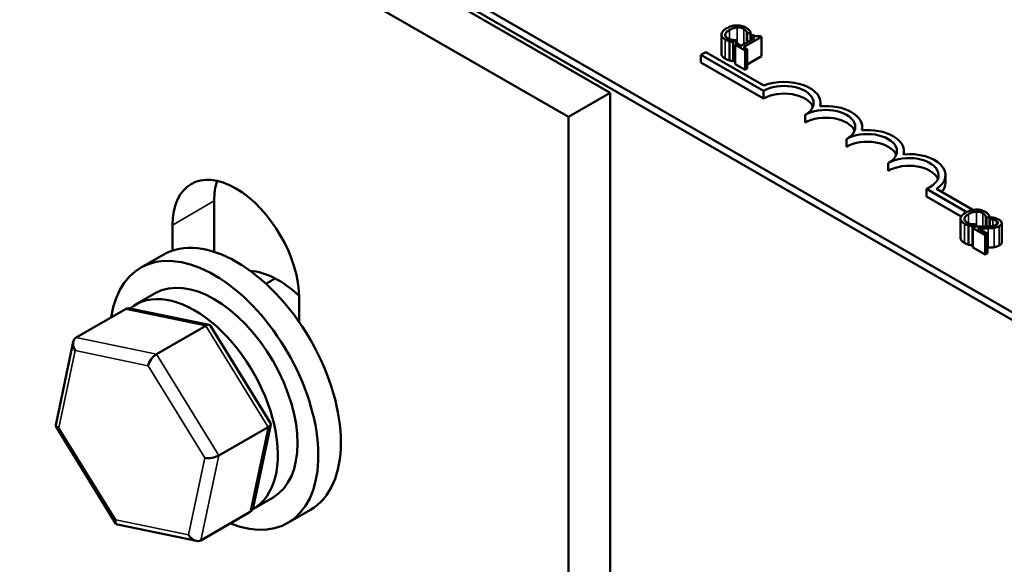
# Model space of a CAD drawing. Units: inches. Extents: x 0.05 to 2.15, y 0.02 to 1.67.
# Drawn here: x 0.97 to 1.04, y 1.47 to 1.5 of the extents above; entities that cross this region are included whole.
import ezdxf

# ---------------------------------------------------------------- set-up
doc = ezdxf.new("R2010")
doc.units = ezdxf.units.IN
doc.header["$LTSCALE"] = 0.1
doc.header["$MEASUREMENT"] = 0
doc.layers.add('Visible (ANSI)', color=7, linetype='Continuous', lineweight=50)
doc.layers.add('Visible Narrow (ANSI)', color=7, linetype='Continuous', lineweight=35)

msp = doc.modelspace()

# ---------------------------------------------------------------- linework, layer by layer
at = {"layer": 'Visible (ANSI)'}
for p, q in [((0.896075, 1.566288), (1.120913, 1.436478)), ((1.041511, 1.482831), (0.935003, 1.544323)), ((1.041511, 1.482321), (0.935003, 1.543813)), ((0.966233, 1.525463), (1.010317, 1.500012)), ((0.963471, 1.523869), (1.007555, 1.498417)), ((1.019416, 1.503912), (1.019629, 1.504035)), ((1.019629, 1.504035), (1.019629, 1.50349)), ((1.017702, 1.503872), (1.017702, 1.502596)), ((1.01823, 1.503431), (1.01823, 1.502155)), ((1.018481, 1.503372), (1.018692, 1.503494)), ((1.018481, 1.503372), (1.018481, 1.502096)), ((1.018692, 1.503494), (1.018679, 1.503501)), ((1.018692, 1.503494), (1.018692, 1.503227)), ((1.019887, 1.503639), (1.018998, 1.503126)), ((1.019169, 1.503027), (1.020364, 1.503717)), ((1.019402, 1.50392), (1.019416, 1.503912)), ((1.019402, 1.50392), (1.019402, 1.503359)), ((1.019416, 1.503912), (1.019416, 1.503367)), ((1.019768, 1.503848), (1.019646, 1.503778)), ((1.019646, 1.503778), (1.019887, 1.503639)), ((1.019646, 1.503778), (1.019646, 1.5035)), ((1.020364, 1.503717), (1.020226, 1.503797)), ((1.020364, 1.503717), (1.020364, 1.502441)), ((1.01634, 1.502524), (1.016664, 1.502712)), ((1.016664, 1.502712), (1.020514, 1.500489)), ((1.018758, 1.503265), (1.018622, 1.503187)), ((1.018622, 1.503187), (1.019269, 1.502813)), ((1.018622, 1.503187), (1.018622, 1.501911)), ((1.018998, 1.503126), (1.018758, 1.503265)), ((1.019404, 1.502892), (1.019169, 1.503027)), ((1.019269, 1.502813), (1.019404, 1.502892)), ((1.019269, 1.502813), (1.019269, 1.501538)), ((1.019404, 1.502892), (1.019404, 1.501616)), ((1.01634, 1.502014), (1.01634, 1.502524)), ((1.020483, 1.500132), (1.01634, 1.502524)), ((1.018622, 1.502178), (1.018481, 1.502096)), ((1.020364, 1.502441), (1.019404, 1.501887)), ((1.020483, 1.499622), (1.01634, 1.502014)), ((1.019269, 1.501538), (1.018622, 1.501911)), ((1.019404, 1.501616), (1.019269, 1.501538)), ((1.020483, 1.499622), (1.020483, 1.500132)), ((1.010317, 1.500012), (1.007555, 1.498417)), ((1.010317, 1.500012), (1.010317, 1.438583)), ((1.024276, 1.499118), (1.024276, 1.499335)), ((1.007555, 1.498417), (1.007555, 1.43197)), ((1.023245, 1.498027), (1.023245, 1.498537)), ((1.027039, 1.497523), (1.027039, 1.49774)), ((1.026007, 1.496432), (1.026007, 1.496943)), ((1.029801, 1.495929), (1.029801, 1.496145)), ((1.028769, 1.494838), (1.028769, 1.495348)), ((1.032563, 1.49404), (1.032563, 1.494551)), ((1.033971, 1.492103), (1.031307, 1.493642)), ((1.031307, 1.493131), (1.031307, 1.493642)), ((1.031968, 1.493635), (1.03438, 1.492242)), ((1.033604, 1.491805), (1.031307, 1.493131)), ((0.984076, 1.492835), (0.984076, 1.489458)), ((1.033559, 1.491655), (1.033559, 1.49038)), ((1.035259, 1.491704), (1.035273, 1.491696)), ((1.035259, 1.491704), (1.035259, 1.49114)), ((1.035273, 1.491696), (1.035486, 1.491818)), ((1.035273, 1.491696), (1.035273, 1.491141)), ((1.035486, 1.491818), (1.035486, 1.491152)), ((1.035677, 1.49175), (1.035488, 1.491641)), ((1.035488, 1.491641), (1.035498, 1.491635)), ((1.035488, 1.491641), (1.035488, 1.491152)), ((1.035498, 1.491635), (1.035498, 1.491153)), ((0.981314, 1.489548), (0.981314, 1.491241)), ((1.034087, 1.491214), (1.034087, 1.489938)), ((1.034339, 1.491156), (1.034549, 1.491278)), ((1.034339, 1.491156), (1.034339, 1.48988)), ((1.034563, 1.491139), (1.034375, 1.491031)), ((1.034375, 1.491031), (1.035193, 1.490559)), ((1.034375, 1.491031), (1.034375, 1.489755)), ((1.034549, 1.491278), (1.034536, 1.491285)), ((1.034549, 1.491278), (1.034549, 1.491131)), ((1.035346, 1.490647), (1.034695, 1.491023)), ((1.035486, 1.491604), (1.035488, 1.491602)), ((1.035488, 1.491253), (1.035486, 1.491252)), ((1.036289, 1.491367), (1.036289, 1.490091)), ((1.035193, 1.490559), (1.035346, 1.490647)), ((1.035193, 1.490559), (1.035193, 1.489283)), ((1.035346, 1.490647), (1.035346, 1.489372)), ((1.034375, 1.489901), (1.034339, 1.48988)), ((1.035193, 1.489283), (1.034375, 1.489755)), ((0.980685, 1.489268), (0.979194, 1.488407)), ((1.035346, 1.489372), (1.035193, 1.489283)), ((0.987508, 1.487344), (0.988124, 1.487699)), ((0.978866, 1.485963), (0.98017, 1.486716)), ((0.989711, 1.486393), (0.989711, 1.484798)), ((0.974921, 1.483778), (0.978192, 1.485667)), ((0.983735, 1.484623), (0.978492, 1.485707)), ((0.980242, 1.482678), (0.983512, 1.484566)), ((0.987807, 1.478093), (0.983827, 1.484558)), ((0.973571, 1.477978), (0.974731, 1.483497)), ((0.977564, 1.471438), (0.973584, 1.477903)), ((0.986661, 1.472499), (0.98782, 1.478018)), ((0.984381, 1.475954), (0.987651, 1.477842)), ((0.986679, 1.472431), (0.987983, 1.473184)), ((0.98647, 1.472218), (0.983199, 1.470329)), ((0.990451, 1.472354), (0.988959, 1.471493)), ((0.982899, 1.470289), (0.977656, 1.471373))]:
    msp.add_line(p, q, dxfattribs=at)
for centre, major_axis, ratio, start_param, end_param in [((1.021864, 1.499335), (0.002412, 0), 0.57735, 6.125102, 8.447817), ((1.021864, 1.499335), (0.001953, 0), 0.57735, 5.497787, 8.63938), ((1.021864, 1.498824), (0.001953, 0), 0.57735, 0.228251, 2.356194), ((1.024626, 1.49774), (0.001953, 0), 0.57735, 5.497787, 8.63938), ((1.024626, 1.49774), (0.002412, 0), 0.57735, 6.125102, 8.012065), ((1.024626, 1.49723), (0.001953, 0), 0.57735, 0.228251, 2.356194), ((1.027388, 1.496145), (0.002412, 0), 0.57735, 6.125102, 8.012065), ((1.027388, 1.496145), (0.001953, 0), 0.57735, 5.497787, 8.63938), ((1.027388, 1.495635), (0.001953, 0), 0.57735, 0.228251, 2.356194), ((1.03015, 1.494551), (0.001953, 0), 0.57735, 5.345937, 8.63938), ((1.03015, 1.494551), (0.002412, 0), 0.57735, 5.565766, 8.012065), ((0.985513, 1.488817), (-0.002969, 0.005142), 0.57735, 3.926991, 7.068583), ((1.03015, 1.49404), (0.001953, 0), 0.57735, 0.228251, 2.356194), ((0.988275, 1.490411), (0.002969, -0.005142), 0.57735, 3.625455, 3.926991), ((1.03015, 1.49404), (0.002412, 0), 0.57735, 5.830915, 6.283185), ((0.984076, 1.47995), (-0.004883, 0.008457), 0.57735, 2.511976, 6.912802), ((0.985568, 1.480811), (-0.004883, 0.008457), 0.57735, 3.141593, 6.283185), ((0.98833, 1.482406), (-0.003172, 0.005494), 0.57735, 5.185259, 5.924464), ((0.984076, 1.47995), (-0.003906, 0.006766), 0.57735, 3.141593, 6.283185), ((0.982773, 1.479197), (0.003906, -0.006766), 0.57735, 6.270985, 9.524283), ((0.97857, 1.485052), (0.000395, -0.000603), 0.706825, 2.527792, 3.101769), ((0.983404, 1.484053), (0.000384, 0.000547), 0.446385, 6.092796, 7.047552), ((0.975299, 1.483164), (0.000395, -0.000603), 0.706825, 3.101769, 4.672565), ((0.980134, 1.482165), (-0.000384, -0.000547), 0.446385, 3.905959, 5.476756), ((0.974226, 1.478054), (-0.000655, -0.000114), 0.380492, 6.13262, 7.049791), ((0.987166, 1.477942), (0.000655, 0.000114), 0.380492, 5.478995, 6.433751), ((0.983895, 1.476054), (-0.000655, -0.000114), 0.380492, 0.766606, 2.337402), ((0.986092, 1.472832), (-0.000395, 0.000603), 0.706825, 3.101769, 3.755394), ((0.977987, 1.471943), (-0.000384, -0.000547), 0.446385, 5.476756, 6.473575), ((0.982821, 1.470944), (-0.000395, 0.000603), 0.706825, 1.530973, 3.101769)]:
    msp.add_ellipse(centre, major_axis=major_axis, ratio=ratio, start_param=start_param, end_param=end_param, dxfattribs=at)
for points, degree, knots in [([(1.018047, 1.504283), (1.017905, 1.5042), (1.017819, 1.504123), (1.017729, 1.504), (1.017706, 1.503947), (1.017703, 1.503891)], 3, [-0.0565393, -0.0565393, -0.0565393, -0.0565393, -0.02330056, -0.02330056, 0, 0, 0, 0]), ([(1.017953, 1.503875), (1.017963, 1.503945), (1.018012, 1.504002), (1.018079, 1.504079), (1.018153, 1.504132), (1.018231, 1.504177)], 3, [-0.03644733, -0.03644733, -0.03644733, -0.03644733, -0.02691563, -0.02691563, 0, 0, 0, 0]), ([(1.018718, 1.504479), (1.018573, 1.504474), (1.018455, 1.504447), (1.018256, 1.504391), (1.018145, 1.504339), (1.018047, 1.504283)], 3, [-0.05391515, -0.05391515, -0.05391515, -0.05391515, -0.03350656, -0.03350656, 0, 0, 0, 0]), ([(1.018231, 1.504177), (1.01831, 1.504222), (1.018413, 1.504271), (1.018605, 1.504323), (1.018677, 1.504336), (1.01875, 1.50434)], 3, [-0.05178779, -0.05178779, -0.05178779, -0.05178779, -0.0180011, -0.0180011, 0, 0, 0, 0]), ([(1.019331, 1.504336), (1.019285, 1.504363), (1.019234, 1.504387), (1.019126, 1.504427), (1.019071, 1.504443), (1.018917, 1.504474), (1.018819, 1.504482), (1.018718, 1.504479)], 3, [-0.05600159, -0.05600159, -0.05600159, -0.05600159, -0.03985515, -0.03985515, -0.02469419, -0.02469419, 0, 0, 0, 0]), ([(1.01875, 1.50434), (1.018794, 1.504342), (1.018837, 1.504341), (1.018922, 1.504334), (1.018963, 1.504327), (1.01907, 1.504302), (1.019129, 1.504279), (1.01918, 1.504249)], 3, [-0.03856829, -0.03856829, -0.03856829, -0.03856829, -0.02801144, -0.02801144, -0.0176707, -0.0176707, 0, 0, 0, 0]), ([(1.01918, 1.504249), (1.019254, 1.504207), (1.019286, 1.504174), (1.019326, 1.504131), (1.019348, 1.504101), (1.019364, 1.50407)], 3, [-0.02039428, -0.02039428, -0.02039428, -0.02039428, -0.01376019, -0.01376019, 0, 0, 0, 0]), ([(1.01953, 1.504181), (1.019496, 1.504218), (1.019461, 1.504247), (1.019412, 1.504286), (1.019373, 1.504311), (1.019331, 1.504336)], 3, [-0.0201974, -0.0201974, -0.0201974, -0.0201974, -0.01441742, -0.01441742, 0, 0, 0, 0]), ([(1.019364, 1.50407), (1.019386, 1.504024), (1.01939, 1.504008), (1.019397, 1.503964), (1.019401, 1.503941), (1.019402, 1.50392)], 3, [-0.01883133, -0.01883133, -0.01883133, -0.01883133, -0.0086958, -0.0086958, 0, 0, 0, 0]), ([(1.019629, 1.504035), (1.01961, 1.504071), (1.019593, 1.504097), (1.019568, 1.504135), (1.01955, 1.504158), (1.01953, 1.504181)], 3, [-0.01703196, -0.01703196, -0.01703196, -0.01703196, -0.01078588, -0.01078588, 0, 0, 0, 0]), ([(1.017703, 1.503891), (1.0177, 1.50386), (1.017703, 1.503828), (1.017726, 1.503757), (1.017746, 1.503726), (1.017806, 1.503646), (1.017873, 1.503592), (1.017955, 1.503545)], 3, [-0.04386232, -0.04386232, -0.04386232, -0.04386232, -0.03702527, -0.03702527, -0.0282377, -0.0282377, 0, 0, 0, 0]), ([(1.01811, 1.503632), (1.018079, 1.503649), (1.018052, 1.503668), (1.018003, 1.503714), (1.017987, 1.503738), (1.017954, 1.503795), (1.017947, 1.503834), (1.017953, 1.503875)], 3, [-0.03238995, -0.03238995, -0.03238995, -0.03238995, -0.0253562, -0.0253562, -0.01712674, -0.01712674, 0, 0, 0, 0]), ([(1.017955, 1.503545), (1.018032, 1.5035), (1.018076, 1.503483), (1.018137, 1.503459), (1.018184, 1.503444), (1.01823, 1.503431)], 3, [-0.01789879, -0.01789879, -0.01789879, -0.01789879, -0.01266255, -0.01266255, 0, 0, 0, 0]), ([(1.018432, 1.503521), (1.018354, 1.503534), (1.018292, 1.503554), (1.018211, 1.50358), (1.018157, 1.503604), (1.01811, 1.503632)], 3, [-0.02278521, -0.02278521, -0.02278521, -0.02278521, -0.01647079, -0.01647079, 0, 0, 0, 0]), ([(1.01823, 1.503431), (1.018302, 1.503409), (1.018345, 1.5034), (1.0184, 1.503389), (1.018441, 1.503381), (1.018481, 1.503372)], 3, [-0.01416488, -0.01416488, -0.01416488, -0.01416488, -0.01047492, -0.01047492, 0, 0, 0, 0]), ([(1.018679, 1.503501), (1.018638, 1.503501), (1.018587, 1.503504), (1.018526, 1.503508), (1.018478, 1.503514), (1.018432, 1.503521)], 3, [-0.01495538, -0.01495538, -0.01495538, -0.01495538, -0.01159733, -0.01159733, 0, 0, 0, 0]), ([(1.020226, 1.503797), (1.020207, 1.503787), (1.020186, 1.503778), (1.020145, 1.503764), (1.020125, 1.503759), (1.020081, 1.503752), (1.020057, 1.50375), (1.02002, 1.503752), (1.019991, 1.503755), (1.019887, 1.503785), (1.019824, 1.503815), (1.019768, 1.503848)], 3, [-0.1005438, -0.1005438, -0.1005438, -0.1005438, -0.0762723, -0.0762723, -0.0553229, -0.0553229, -0.032618, -0.032618, -0.0195337, -0.0195337, 0, 0, 0, 0]), ([(1.017955, 1.502269), (1.017826, 1.502343), (1.017702, 1.50251), (1.017702, 1.502596)], 2, [0, 0, 0, 1, 1.897059, 1.897059, 1.897059]), ([(1.034575, 1.492263), (1.03443, 1.492257), (1.034312, 1.492231), (1.034114, 1.492175), (1.034002, 1.492123), (1.033905, 1.492067)], 3, [-0.05391515, -0.05391515, -0.05391515, -0.05391515, -0.03350656, -0.03350656, 0, 0, 0, 0]), ([(1.035189, 1.492119), (1.035142, 1.492146), (1.035091, 1.492171), (1.034983, 1.492211), (1.034929, 1.492227), (1.034775, 1.492258), (1.034676, 1.492266), (1.034575, 1.492263)], 3, [-0.05600159, -0.05600159, -0.05600159, -0.05600159, -0.03985515, -0.03985515, -0.02469419, -0.02469419, 0, 0, 0, 0]), ([(1.03356, 1.491675), (1.033557, 1.491644), (1.033561, 1.491612), (1.033583, 1.491541), (1.033604, 1.49151), (1.033663, 1.491429), (1.03373, 1.491376), (1.033812, 1.491328)], 3, [-0.04386232, -0.04386232, -0.04386232, -0.04386232, -0.03702527, -0.03702527, -0.0282377, -0.0282377, 0, 0, 0, 0]), ([(1.033905, 1.492067), (1.033762, 1.491984), (1.033676, 1.491907), (1.033587, 1.491784), (1.033563, 1.49173), (1.03356, 1.491675)], 3, [-0.0565393, -0.0565393, -0.0565393, -0.0565393, -0.02330056, -0.02330056, 0, 0, 0, 0]), ([(1.033967, 1.491415), (1.033936, 1.491433), (1.03391, 1.491452), (1.03386, 1.491498), (1.033844, 1.491521), (1.033811, 1.491578), (1.033804, 1.491618), (1.03381, 1.491658)], 3, [-0.03238995, -0.03238995, -0.03238995, -0.03238995, -0.0253562, -0.0253562, -0.01712674, -0.01712674, 0, 0, 0, 0]), ([(1.03381, 1.491658), (1.033821, 1.491729), (1.033869, 1.491786), (1.033936, 1.491863), (1.03401, 1.491915), (1.034088, 1.491961)], 3, [-0.03644733, -0.03644733, -0.03644733, -0.03644733, -0.02691563, -0.02691563, 0, 0, 0, 0]), ([(1.034088, 1.491961), (1.034167, 1.492006), (1.03427, 1.492055), (1.034463, 1.492107), (1.034534, 1.49212), (1.034607, 1.492124)], 3, [-0.05178779, -0.05178779, -0.05178779, -0.05178779, -0.0180011, -0.0180011, 0, 0, 0, 0]), ([(1.034607, 1.492124), (1.034651, 1.492126), (1.034694, 1.492125), (1.03478, 1.492117), (1.034821, 1.492111), (1.034927, 1.492086), (1.034986, 1.492063), (1.035037, 1.492033)], 3, [-0.03856829, -0.03856829, -0.03856829, -0.03856829, -0.02801144, -0.02801144, -0.0176707, -0.0176707, 0, 0, 0, 0]), ([(1.035037, 1.492033), (1.035111, 1.49199), (1.035143, 1.491958), (1.035183, 1.491915), (1.035205, 1.491885), (1.035221, 1.491854)], 3, [-0.02039428, -0.02039428, -0.02039428, -0.02039428, -0.01376019, -0.01376019, 0, 0, 0, 0]), ([(1.035387, 1.491965), (1.035353, 1.492001), (1.035318, 1.49203), (1.03527, 1.492069), (1.03523, 1.492095), (1.035189, 1.492119)], 3, [-0.0201974, -0.0201974, -0.0201974, -0.0201974, -0.01441742, -0.01441742, 0, 0, 0, 0]), ([(1.035221, 1.491854), (1.035244, 1.491808), (1.035247, 1.491792), (1.035254, 1.491748), (1.035258, 1.491724), (1.035259, 1.491704)], 3, [-0.01883133, -0.01883133, -0.01883133, -0.01883133, -0.0086958, -0.0086958, 0, 0, 0, 0]), ([(1.035486, 1.491818), (1.035467, 1.491855), (1.03545, 1.491881), (1.035425, 1.491919), (1.035407, 1.491942), (1.035387, 1.491965)], 3, [-0.01703196, -0.01703196, -0.01703196, -0.01703196, -0.01078588, -0.01078588, 0, 0, 0, 0]), ([(1.035498, 1.491635), (1.035529, 1.491632), (1.03556, 1.491628), (1.035628, 1.491619), (1.035665, 1.491612), (1.0357, 1.491603)], 3, [-0.01709269, -0.01709269, -0.01709269, -0.01709269, -0.00936796, -0.00936796, 0, 0, 0, 0]), ([(1.036096, 1.4916), (1.036011, 1.491649), (1.035921, 1.49168), (1.035815, 1.491715), (1.035741, 1.491738), (1.035677, 1.49175)], 3, [-0.02537479, -0.02537479, -0.02537479, -0.02537479, -0.01636059, -0.01636059, 0, 0, 0, 0]), ([(1.033812, 1.491328), (1.033889, 1.491284), (1.033933, 1.491266), (1.033994, 1.491243), (1.034041, 1.491228), (1.034087, 1.491214)], 3, [-0.01789879, -0.01789879, -0.01789879, -0.01789879, -0.01266255, -0.01266255, 0, 0, 0, 0]), ([(1.034289, 1.491305), (1.034211, 1.491318), (1.03415, 1.491337), (1.034068, 1.491363), (1.034015, 1.491388), (1.033967, 1.491415)], 3, [-0.02278521, -0.02278521, -0.02278521, -0.02278521, -0.01647079, -0.01647079, 0, 0, 0, 0]), ([(1.034087, 1.491214), (1.03416, 1.491192), (1.034202, 1.491184), (1.034257, 1.491173), (1.034298, 1.491164), (1.034339, 1.491156)], 3, [-0.01416488, -0.01416488, -0.01416488, -0.01416488, -0.01047492, -0.01047492, 0, 0, 0, 0]), ([(1.034536, 1.491285), (1.034495, 1.491285), (1.034444, 1.491288), (1.034383, 1.491292), (1.034335, 1.491298), (1.034289, 1.491305)], 3, [-0.01495538, -0.01495538, -0.01495538, -0.01495538, -0.01159733, -0.01159733, 0, 0, 0, 0]), ([(1.035202, 1.491139), (1.03505, 1.491134), (1.034952, 1.491135), (1.034781, 1.491136), (1.034672, 1.491137), (1.034563, 1.491139)], 3, [-0.04170724, -0.04170724, -0.04170724, -0.04170724, -0.02643388, -0.02643388, 0, 0, 0, 0]), ([(1.034695, 1.491023), (1.034813, 1.491021), (1.034963, 1.491019), (1.035138, 1.491016), (1.035265, 1.491016), (1.035389, 1.491019)], 3, [-0.04283915, -0.04283915, -0.04283915, -0.04283915, -0.03037008, -0.03037008, 0, 0, 0, 0]), ([(1.035937, 1.49126), (1.035902, 1.49124), (1.035862, 1.491222), (1.035774, 1.491193), (1.035726, 1.491181), (1.035563, 1.491154), (1.035395, 1.491144), (1.035202, 1.491139)], 3, [-0.08762492, -0.08762492, -0.08762492, -0.08762492, -0.06763594, -0.06763594, -0.04692782, -0.04692782, 0, 0, 0, 0]), ([(1.035389, 1.491019), (1.03546, 1.491021), (1.03553, 1.491023), (1.035665, 1.491031), (1.03573, 1.491038), (1.035793, 1.491048)], 3, [-0.03315218, -0.03315218, -0.03315218, -0.03315218, -0.0160429, -0.0160429, 0, 0, 0, 0]), ([(1.0357, 1.491603), (1.035761, 1.491589), (1.035805, 1.491573), (1.035862, 1.491554), (1.035898, 1.491538), (1.03593, 1.491519)], 3, [-0.01621929, -0.01621929, -0.01621929, -0.01621929, -0.01114601, -0.01114601, 0, 0, 0, 0]), ([(1.035793, 1.491048), (1.035875, 1.491061), (1.035935, 1.491079), (1.036025, 1.491108), (1.036079, 1.491134), (1.036128, 1.491162)], 3, [-0.02530612, -0.02530612, -0.02530612, -0.02530612, -0.01672719, -0.01672719, 0, 0, 0, 0]), ([(1.03593, 1.491519), (1.035972, 1.491494), (1.035995, 1.491473), (1.036025, 1.491437), (1.036036, 1.491416), (1.036038, 1.491394)], 3, [-0.0167019, -0.0167019, -0.0167019, -0.0167019, -0.00937535, -0.00937535, 0, 0, 0, 0]), ([(1.036038, 1.491394), (1.03604, 1.491383), (1.036039, 1.491372), (1.036031, 1.491346), (1.036024, 1.491335), (1.036, 1.491301), (1.035971, 1.491279), (1.035937, 1.49126)], 3, [-0.01799053, -0.01799053, -0.01799053, -0.01799053, -0.01511041, -0.01511041, -0.01146257, -0.01146257, 0, 0, 0, 0]), ([(1.036128, 1.491162), (1.036156, 1.491178), (1.036182, 1.491196), (1.036226, 1.491232), (1.036243, 1.491251), (1.036279, 1.491303), (1.03629, 1.491337), (1.036288, 1.491399), (1.03628, 1.491435), (1.036213, 1.491523), (1.036158, 1.491564), (1.036096, 1.4916)], 3, [-0.0959954, -0.0959954, -0.0959954, -0.0959954, -0.07980065, -0.07980065, -0.06487587, -0.06487587, -0.04062092, -0.04062092, -0.02135969, -0.02135969, 0, 0, 0, 0]), ([(1.033812, 1.490053), (1.033683, 1.490127), (1.033559, 1.490294), (1.033559, 1.49038)], 2, [0, 0, 0, 1, 1.897059, 1.897059, 1.897059])]:
    msp.add_open_spline(points, degree=degree, knots=knots, dxfattribs=at)
for points in [[(1.01823, 1.502155), (1.018153, 1.502177), (1.018034, 1.502223), (1.017955, 1.502269)], [(1.018481, 1.502096), (1.018417, 1.50211), (1.018302, 1.502133), (1.01823, 1.502155)], [(1.034087, 1.489938), (1.03401, 1.489961), (1.033892, 1.490007), (1.033812, 1.490053)], [(1.034339, 1.48988), (1.034274, 1.489894), (1.034159, 1.489917), (1.034087, 1.489938)], [(1.035389, 1.489744), (1.035368, 1.489743), (1.035346, 1.489743)], [(1.035793, 1.489772), (1.035703, 1.489757), (1.035496, 1.489746), (1.035389, 1.489744)], [(1.036128, 1.489886), (1.036049, 1.48984), (1.035882, 1.489786), (1.035793, 1.489772)], [(1.036289, 1.490091), (1.036289, 1.489979), (1.036128, 1.489886)]]:
    msp.add_open_spline(points, degree=2, dxfattribs=at)
at = {"layer": 'Visible Narrow (ANSI)'}
for p, q in [((1.018231, 1.504177), (1.018231, 1.503574)), ((1.01875, 1.50434), (1.01875, 1.503261)), ((1.01918, 1.504249), (1.01918, 1.503231)), ((1.019364, 1.50407), (1.019364, 1.503337)), ((1.017953, 1.503875), (1.017953, 1.503823)), ((1.017955, 1.503545), (1.017955, 1.502269)), ((0.984076, 1.492835), (0.981314, 1.491241)), ((1.03381, 1.491658), (1.03381, 1.491606)), ((1.034088, 1.491961), (1.034088, 1.491358)), ((1.034607, 1.492124), (1.034607, 1.491138)), ((1.035037, 1.492033), (1.035037, 1.491135)), ((1.035221, 1.491854), (1.035221, 1.491139)), ((1.033812, 1.491328), (1.033812, 1.490053)), ((1.035389, 1.491019), (1.035389, 1.489744)), ((1.0357, 1.491603), (1.0357, 1.491177)), ((1.035793, 1.491048), (1.035793, 1.489772)), ((1.03593, 1.491519), (1.03593, 1.491256)), ((1.036038, 1.491394), (1.036038, 1.491374)), ((1.036128, 1.491162), (1.036128, 1.489886)), ((0.978192, 1.485667), (0.983512, 1.484566)), ((0.983512, 1.484566), (0.987651, 1.477842)), ((0.980242, 1.482678), (0.974921, 1.483778)), ((0.973784, 1.477799), (0.974857, 1.482909)), ((0.974857, 1.482909), (0.979692, 1.481909)), ((0.984381, 1.475954), (0.980242, 1.482678)), ((0.979692, 1.481909), (0.983453, 1.475799)), ((0.977545, 1.471688), (0.973784, 1.477799)), ((0.987651, 1.477842), (0.98647, 1.472218)), ((0.983199, 1.470329), (0.984381, 1.475954)), ((0.983453, 1.475799), (0.98238, 1.470688)), ((0.98238, 1.470688), (0.977545, 1.471688))]:
    msp.add_line(p, q, dxfattribs=at)

doc.saveas('drawing.dxf')
